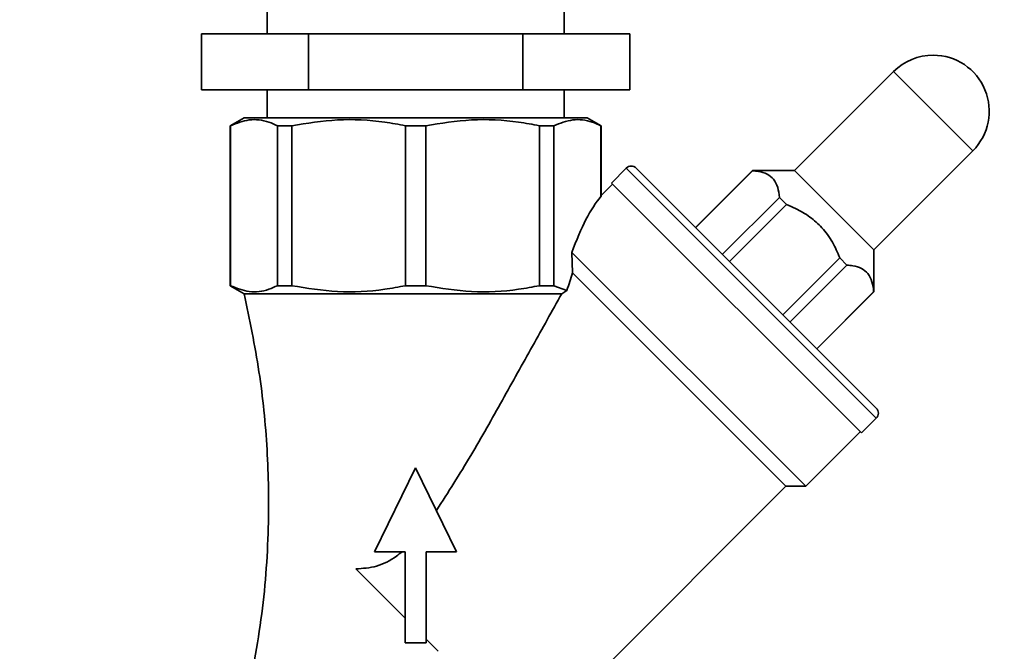
# Paper-space layout 'Blatt1' of a CAD drawing. Units: millimetres. Extents: x 0 to 5940, y 0 to 4200.
# Drawn here: x 3482 to 3623, y 3388 to 3479 of the extents above; entities that cross this region are included whole.
import ezdxf

# ---------------------------------------------------------------- set-up
doc = ezdxf.new("R2010")
doc.units = ezdxf.units.MM
doc.header["$LTSCALE"] = 10
doc.layers.add('1', color=7, linetype='Continuous')
doc.styles.add('SLDTEXTSTYLE0', font='TXT', dxfattribs={"width": 0.605})
doc.dimstyles.new('SLDDIMSTYLE0', dxfattribs={"dimtxt": 35, "dimasz": 25, "dimexe": 0, "dimexo": 0.0625, "dimgap": 8.75, "dimtad": 1, "dimdec": 1, "dimrnd": 1e-09, "dimzin": 4, "dimdsep": 46, "dimtxsty": 'SLDTEXTSTYLE0', "dimsah": 1, "dimcen": 0.09, "dimadec": 0, "dimazin": 1, "dimtfac": 1, "dimtdec": 1, "dimtofl": 0, "dimtmove": 0, "dimatfit": 3, "dimfxl": 1, "dimfrac": 2, "dimtolj": 1, "dimtzin": 12, "dimarcsym": 0})

# ---------------------------------------------------------------- blocks, each defined once
blk = doc.blocks.new('_D_3')
at = {"layer": '1'}
for p, q in [((3612.78, 3640.97), (2853.88, 3640.97)), ((2863.88, 3640.97), (2863.88, 1834.59)), ((3413.7, 1834.59), (2853.88, 1834.59))]:
    blk.add_line(p, q, dxfattribs=at)
for points in [[(2863.88, 3640.97), (2859.88, 3615.97), (2867.88, 3615.97)], [(2863.88, 1834.59), (2867.88, 1859.59), (2859.88, 1859.59)]]:
    blk.add_solid(points, dxfattribs=at)
at = {"layer": '1', "insert": (2818.76, 2645.54), "char_height": 35, "attachment_point": 1, "rotation": 90, "style": 'SLDTEXTSTYLE0'}
blk.add_mtext('ca. 1850', dxfattribs=at)

psp = doc.layouts.new('Blatt1')

# ---------------------------------------------------------------- linework, layer by layer
at = {"color": 7, "linetype": 'Continuous', "lineweight": 35}
for p, q in [((3517.5, 3480.59), (3517.5, 3476.59)), ((3559.9, 3476.59), (3559.9, 3480.59)), ((3508.1, 3476.59), (3508.1, 3468.59)), ((3508.1, 3476.59), (3523.4, 3476.59)), ((3523.4, 3476.59), (3523.4, 3468.59)), ((3523.4, 3476.59), (3554, 3476.59)), ((3554, 3476.59), (3554, 3468.59)), ((3554, 3476.59), (3569.3, 3476.59)), ((3569.3, 3476.59), (3569.3, 3468.59)), ((3606.97, 3471.17), (3592.83, 3457.03)), ((3618.28, 3459.86), (3606.97, 3471.17)), ((3508.1, 3468.59), (3523.4, 3468.59)), ((3517.5, 3468.59), (3517.5, 3464.59)), ((3523.4, 3468.59), (3554, 3468.59)), ((3554, 3468.59), (3569.3, 3468.59)), ((3559.9, 3464.59), (3559.9, 3468.59)), ((3514.2, 3464.59), (3512.2, 3463.44)), ((3514.2, 3464.59), (3563.2, 3464.59)), ((3565.2, 3463.44), (3563.2, 3464.59)), ((3512.2, 3463.44), (3512.2, 3440.59)), ((3512.2, 3463.44), (3512.24, 3463.44)), ((3512.24, 3463.44), (3512.24, 3440.59)), ((3518.97, 3463.44), (3521.02, 3463.44)), ((3518.97, 3463.44), (3518.97, 3440.59)), ((3521.02, 3463.44), (3521.02, 3440.59)), ((3537.26, 3463.44), (3540.15, 3463.44)), ((3537.26, 3463.44), (3537.26, 3440.59)), ((3540.15, 3440.59), (3540.15, 3463.44)), ((3556.39, 3463.44), (3558.44, 3463.44)), ((3556.39, 3463.44), (3556.39, 3440.59)), ((3558.44, 3463.44), (3558.44, 3440.59)), ((3565.16, 3463.44), (3565.2, 3463.44)), ((3565.16, 3463.44), (3565.16, 3453.35)), ((3565.2, 3453.35), (3565.2, 3463.44)), ((3604.14, 3445.72), (3618.28, 3459.86)), ((3568.79, 3457.38), (3566.67, 3455.26)), ((3604.5, 3421.67), (3568.79, 3457.38)), ((3604.5, 3423.09), (3570.2, 3457.38)), ((3586.82, 3457.03), (3578.69, 3448.9)), ((3586.84, 3457.01), (3578.71, 3448.88)), ((3592.83, 3457.03), (3586.82, 3457.03)), ((3586.82, 3457.03), (3586.84, 3457.01)), ((3604.14, 3445.72), (3592.83, 3457.03)), ((3566.84, 3455.09), (3565.13, 3453.38)), ((3602.37, 3419.55), (3566.67, 3455.26)), ((3582.52, 3445.07), (3590.65, 3453.2)), ((3590.65, 3453.2), (3591.67, 3452.18)), ((3591.67, 3452.18), (3583.54, 3444.05)), ((3604.14, 3439.71), (3604.14, 3445.72)), ((3594.42, 3411.95), (3561.02, 3445.35)), ((3561.12, 3442.42), (3561.02, 3445.35)), ((3591.16, 3436.42), (3599.29, 3444.56)), ((3599.29, 3444.56), (3600.31, 3443.54)), ((3600.31, 3443.54), (3592.18, 3435.41)), ((3561.12, 3442.42), (3591.59, 3411.95)), ((3512.2, 3440.59), (3514.2, 3439.44)), ((3512.2, 3440.59), (3512.24, 3440.59)), ((3518.97, 3440.59), (3521.02, 3440.59)), ((3537.26, 3440.59), (3540.15, 3440.59)), ((3556.39, 3440.59), (3558.44, 3440.59)), ((3558.44, 3440.59), (3560.32, 3439.9)), ((3559.57, 3439.44), (3560.32, 3439.9)), ((3514.2, 3439.44), (3559.57, 3439.44)), ((3595.99, 3431.59), (3604.12, 3439.73)), ((3596.01, 3431.57), (3604.14, 3439.71)), ((3604.12, 3439.73), (3604.14, 3439.71)), ((3602.37, 3419.55), (3604.5, 3421.67)), ((3594.42, 3411.95), (3602.2, 3419.73)), ((3532.85, 3402.59), (3538.7, 3414.59)), ((3538.7, 3414.59), (3544.56, 3402.59)), ((3562.51, 3382.87), (3591.59, 3411.95)), ((3591.59, 3411.95), (3594.42, 3411.95)), ((3537.2, 3402.59), (3532.85, 3402.59)), ((3537.2, 3389.59), (3537.2, 3402.59)), ((3544.56, 3402.59), (3540.2, 3402.59)), ((3540.2, 3402.59), (3540.2, 3389.59)), ((3530.15, 3400.14), (3537.2, 3393.09)), ((3540.2, 3389.59), (3537.2, 3389.59)), ((3540.2, 3390.09), (3541.94, 3388.36))]:
    psp.add_line(p, q, dxfattribs=at)
for centre, radius, start, end in [((3612.63, 3465.52), 8, 90, 135), ((3612.63, 3465.52), 8, 315, 90), ((3569.49, 3456.68), 1, 45, 135), ((3603.79, 3422.38), 1, 315, 45)]:
    psp.add_arc(centre, radius, start, end, dxfattribs=at)
for major_axis, start_param, end_param in [((3.14, 36.83), 0.365649, 0.783063), ((2.89, 33.88), 0.816391, 0.916099)]:
    psp.add_ellipse((3565.76, 3418.65), major_axis=major_axis, ratio=0.267949, start_param=start_param, end_param=end_param, dxfattribs=at)
for points, knots in [([(3512.24, 3463.44), (3513.14, 3463.79), (3514.96, 3464.51), (3517.23, 3464.22), (3518.56, 3463.62), (3518.97, 3463.44)], [0, 0, 0, 0, 0.4027875, 0.815694, 1, 1, 1, 1]), ([(3521.02, 3463.44), (3523.19, 3463.79), (3527.58, 3464.51), (3533.06, 3464.22), (3536.27, 3463.62), (3537.26, 3463.44)], [0, 0, 0, 0, 0.4027875, 0.815694, 1, 1, 1, 1]), ([(3540.15, 3463.44), (3542.32, 3463.79), (3546.72, 3464.51), (3552.2, 3464.22), (3555.4, 3463.62), (3556.39, 3463.44)], [0, 0, 0, 0, 0.402788, 0.815694, 1, 1, 1, 1]), ([(3558.44, 3463.44), (3559.34, 3463.79), (3561.16, 3464.51), (3563.43, 3464.22), (3564.75, 3463.62), (3565.16, 3463.44)], [0, 0, 0, 0, 0.402788, 0.815694, 1, 1, 1, 1]), ([(3590.65, 3453.2), (3590.59, 3453.69), (3590.48, 3454.68), (3589.9, 3455.82), (3588.94, 3456.58), (3587.87, 3456.91), (3587.12, 3456.98), (3586.84, 3457.01)], [0, 0, 0, 0, 0.223015, 0.452976, 0.659245, 0.873868, 1, 1, 1, 1]), ([(3599.29, 3444.56), (3598.96, 3445.32), (3598.3, 3446.87), (3596.85, 3448.87), (3595.03, 3450.48), (3593.27, 3451.52), (3592.1, 3452), (3591.67, 3452.18)], [0, 0, 0, 0, 0.223015, 0.452976, 0.659245, 0.873868, 1, 1, 1, 1]), ([(3604.12, 3439.73), (3604.07, 3440.22), (3603.95, 3441.21), (3603.37, 3442.35), (3602.41, 3443.11), (3601.35, 3443.44), (3600.59, 3443.51), (3600.31, 3443.54)], [0, 0, 0, 0, 0.2230151, 0.4529762, 0.6592449, 0.8738683, 1, 1, 1, 1]), ([(3512.24, 3440.59), (3513.14, 3440.24), (3514.96, 3439.52), (3517.23, 3439.81), (3518.56, 3440.41), (3518.97, 3440.59)], [0, 0, 0, 0, 0.402788, 0.815694, 1, 1, 1, 1]), ([(3521.02, 3440.59), (3523.19, 3440.24), (3527.58, 3439.52), (3533.06, 3439.81), (3536.27, 3440.41), (3537.26, 3440.59)], [0, 0, 0, 0, 0.402788, 0.815694, 1, 1, 1, 1]), ([(3540.15, 3440.59), (3542.32, 3440.24), (3546.72, 3439.52), (3552.2, 3439.81), (3555.4, 3440.41), (3556.39, 3440.59)], [0, 0, 0, 0, 0.4027875, 0.815694, 1, 1, 1, 1]), ([(3514.2, 3439.44), (3514.98, 3435.73), (3516.52, 3428.37), (3517.63, 3417.18), (3517.82, 3405.33), (3516.88, 3392.78), (3515.1, 3384.11), (3514.2, 3379.75)], [0, 0, 0, 0, 0.188388, 0.374422, 0.559496, 0.778284, 1, 1, 1, 1]), ([(3559.57, 3439.44), (3558.18, 3436.96), (3555.41, 3431.99), (3551.07, 3424.21), (3546.64, 3416.28), (3543.34, 3411.08), (3541.68, 3408.48)], [0, 0, 0, 0, 0.246179, 0.494337, 0.746588, 1, 1, 1, 1]), ([(3530.15, 3400.14), (3531.15, 3400.2), (3533.15, 3400.32), (3535.41, 3401.48), (3536.5, 3402.37), (3536.77, 3402.59)], [0, 0, 0, 0, 0.4278358, 0.858967, 1, 1, 1, 1])]:
    psp.add_open_spline(points, degree=3, knots=knots, dxfattribs=at)

# ---------------------------------------------------------------- dimensions: what is measured, and where the dimension line sits
at = {"layer": '1'}
dim = psp.add_linear_dim(base=(2863.88, 1834.59), p1=(3622.78, 3640.97), p2=(3423.7, 1834.59), angle=90, dimstyle='SLDDIMSTYLE0', dxfattribs=at)
dim.commit()
dim.dimension.update_dxf_attribs({"geometry": '_D_3', "text_midpoint": (2863.88, 2737.78), "dimtype": 160})

doc.saveas('drawing.dxf')
